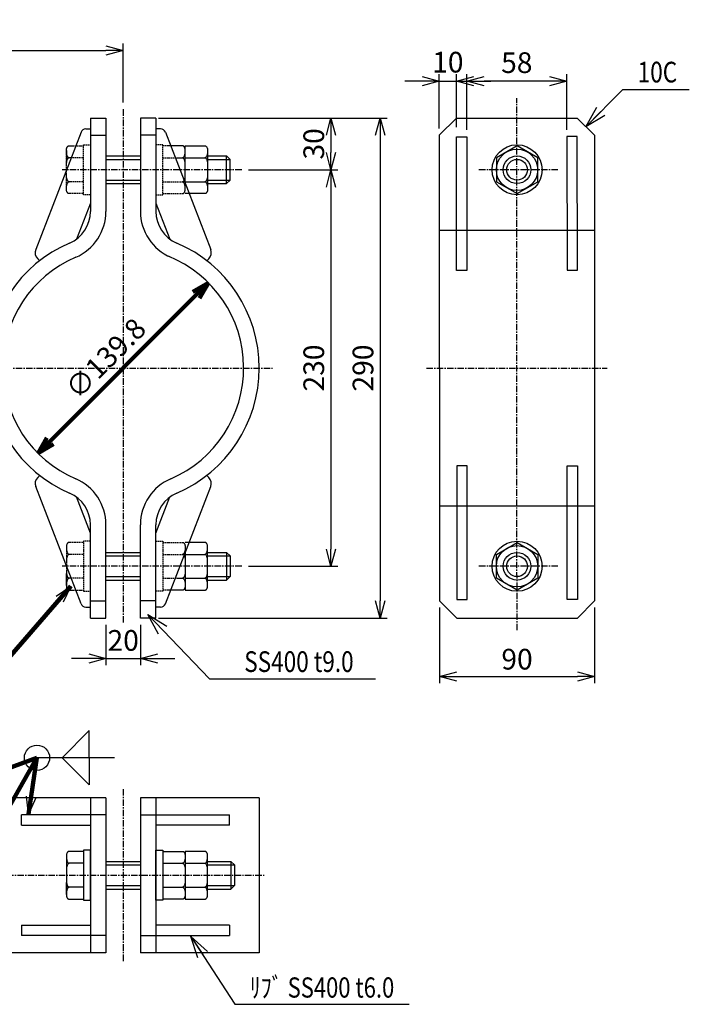
# Model space of a CAD drawing. Extents: x -1147 to 1356, y 299 to 930.
# Drawn here: x -732 to -344, y 319 to 890 of the extents above; entities that cross this region are included whole.
import ezdxf
from ezdxf.enums import TextEntityAlignment as Align

# ---------------------------------------------------------------- set-up
doc = ezdxf.new("R2010")
doc.units = 0
doc.header["$MEASUREMENT"] = 0
doc.linetypes.add('CENTER', pattern=[2, 1.25, -0.25, 0.25, -0.25])
doc.linetypes.add('HIDDEN', pattern=[0.375, 0.25, -0.125])
doc.layers.get('0').update_dxf_attribs({"linetype": 'CONTINUOUS'})
doc.layers.get('DEFPOINTS').update_dxf_attribs({"linetype": 'CONTINUOUS'})
for name, color, linetype in [('NSLAY001', 7, 'CONTINUOUS'), ('NSLAY002', 1, 'CENTER'), ('NSLAY003', 4, 'HIDDEN')]:
    doc.layers.add(name, color=color, linetype=linetype)
doc.styles.add('DIM', font='romans.shx', dxfattribs={"width": 0.8, "bigfont": 'extfont.shx'})
doc.styles.get("Standard").update_dxf_attribs({"font": 'romans.shx', "bigfont": 'extfont.shx'})
doc.dimstyles.new('DIM-4', dxfattribs={"dimscale": 4, "dimtxt": 3, "dimasz": 2.5, "dimexe": 1, "dimexo": 1, "dimgap": 1, "dimtad": 1, "dimdec": 1, "dimdsep": 46, "dimtxsty": 'DIM', "dimblk": 'OPEN30', "dimcen": 0, "dimclrd": 3, "dimclre": 3, "dimclrt": 6, "dimaunit": 1, "dimadec": 0, "dimazin": 0, "dimtfac": 1, "dimtdec": 1, "dimtmove": 2, "dimatfit": 3, "dimldrblk": 'OPEN30', "dimfxl": 1, "dimtolj": 1, "dimtzin": 0, "dimarcsym": 0})
doc.dimstyles.new('DIM-5', dxfattribs={"dimscale": 5, "dimtxt": 3, "dimasz": 2.5, "dimexe": 1, "dimexo": 1, "dimgap": 1, "dimtad": 1, "dimdec": 1, "dimdsep": 46, "dimtxsty": 'DIM', "dimblk": 'OPEN30', "dimcen": 0, "dimclrd": 3, "dimclre": 3, "dimclrt": 6, "dimaunit": 1, "dimadec": 0, "dimazin": 0, "dimtfac": 1, "dimtdec": 1, "dimtmove": 2, "dimatfit": 3, "dimldrblk": 'OPEN30', "dimfxl": 1, "dimtolj": 1, "dimtzin": 0, "dimarcsym": 0})

# ---------------------------------------------------------------- blocks, each defined once
blk = doc.blocks.new('_Open30')
at = {"color": 0, "lineweight": -2}
for p, q in [((-1, 0.268), (0, 0)), ((0, 0), (-1, -0.268)), ((0, 0), (-1, 0))]:
    blk.add_line(p, q, dxfattribs=at)
blk = doc.blocks.new('*D23')
at = {"layer": 'DEFPOINTS', "color": 0, "transparency": 16777216}
for p in [(-655.55, 833.2), (-655.55, 543.2), (-522.91, 543.2)]:
    blk.add_point(p, dxfattribs=at)
at = {"layer": 'NSLAY001', "color": 3, "lineweight": -2, "transparency": 16777216}
for p, q in [((-651.55, 833.2), (-518.91, 833.2)), ((-522.91, 823.2), (-522.91, 553.2)), ((-651.55, 543.2), (-518.91, 543.2))]:
    blk.add_line(p, q, dxfattribs=at)
at = {"layer": 'NSLAY001', "color": 3, "lineweight": -2, "transparency": 16777216, "xscale": 10, "yscale": 10, "zscale": 10}
for p, rotation in [((-522.91, 833.2), 90), ((-522.91, 543.2), 270)]:
    blk.add_blockref('_Open30', p, dxfattribs=dict(at, rotation=rotation))
at = {"layer": 'NSLAY001', "color": 6, "transparency": 16777216, "insert": (-532.91, 688.2), "char_height": 12, "attachment_point": 5, "rotation": 90, "style": 'DIM'}
blk.add_mtext('\\A1;290', dxfattribs=at)
blk = doc.blocks.new('*D24')
at = {"layer": 'DEFPOINTS', "color": 0, "transparency": 16777216}
for p in [(-672.05, 872.38), (-672.05, 838.27), (-872.05, 798.2)]:
    blk.add_point(p, dxfattribs=at)
at = {"layer": 'NSLAY001', "color": 3, "lineweight": -2, "transparency": 16777216}
for p, q in [((-872.05, 802.2), (-872.05, 876.38)), ((-672.05, 842.27), (-672.05, 876.38)), ((-862.05, 872.38), (-682.05, 872.38))]:
    blk.add_line(p, q, dxfattribs=at)
at = {"layer": 'NSLAY001', "color": 3, "lineweight": -2, "transparency": 16777216, "xscale": 10, "yscale": 10, "zscale": 10, "rotation": 180}
blk.add_blockref('_Open30', (-872.05, 872.38), dxfattribs=at)
at = {"layer": 'NSLAY001', "color": 3, "lineweight": -2, "transparency": 16777216, "xscale": 10, "yscale": 10, "zscale": 10}
blk.add_blockref('_Open30', (-672.05, 872.38), dxfattribs=at)
at = {"layer": 'NSLAY001', "color": 6, "transparency": 16777216, "insert": (-772.05, 882.38), "char_height": 12, "attachment_point": 5, "style": 'DIM'}
blk.add_mtext('\\A1;200', dxfattribs=at)
blk = doc.blocks.new('*D26')
at = {"layer": 'DEFPOINTS', "color": 0, "transparency": 16777216}
for p in [(-472.65, 854.58), (-414.67, 822.43), (-472.65, 822.38)]:
    blk.add_point(p, dxfattribs=at)
at = {"layer": 'NSLAY001', "color": 3, "lineweight": -2, "transparency": 16777216}
for p, q in [((-472.65, 826.38), (-472.65, 858.58)), ((-414.67, 826.43), (-414.67, 858.58)), ((-424.67, 854.58), (-462.65, 854.58))]:
    blk.add_line(p, q, dxfattribs=at)
at = {"layer": 'NSLAY001', "color": 3, "lineweight": -2, "transparency": 16777216, "xscale": 10, "yscale": 10, "zscale": 10, "rotation": 180}
blk.add_blockref('_Open30', (-472.65, 854.58), dxfattribs=at)
at = {"layer": 'NSLAY001', "color": 3, "lineweight": -2, "transparency": 16777216, "xscale": 10, "yscale": 10, "zscale": 10}
blk.add_blockref('_Open30', (-414.67, 854.58), dxfattribs=at)
at = {"layer": 'NSLAY001', "color": 6, "transparency": 16777216, "insert": (-443.66, 865.33), "char_height": 12, "attachment_point": 5, "style": 'DIM'}
blk.add_mtext('\\A1;58', dxfattribs=at)
blk = doc.blocks.new('*D28')
at = {"layer": 'DEFPOINTS', "color": 0, "transparency": 16777216}
for p in [(-622.63, 737.63), (-721.47, 638.77)]:
    blk.add_point(p, dxfattribs=at)
at = {"layer": 'NSLAY001', "color": 3, "lineweight": 100, "transparency": 16777216}
blk.add_line((-714.4, 645.84), (-629.7, 730.56), dxfattribs=at)
at = {"layer": 'NSLAY001', "color": 3, "lineweight": 100, "transparency": 16777216, "xscale": 10, "yscale": 10, "zscale": 10}
for p, rotation in [((-622.63, 737.63), 45.0063317318959), ((-721.47, 638.77), 225.0063317318959)]:
    blk.add_blockref('_Open30', p, dxfattribs=dict(at, rotation=rotation))
at = {"layer": 'NSLAY001', "color": 6, "transparency": 16777216, "insert": (-682.27, 693.8), "char_height": 12, "attachment_point": 5, "rotation": 45.0063, "style": 'DIM'}
blk.add_mtext('\\A1;∅139.8', dxfattribs=at)
blk = doc.blocks.new('*D29')
at = {"layer": 'DEFPOINTS', "color": 0, "transparency": 16777216}
for p in [(-603.3, 803.2), (-603.3, 573.2), (-551.48, 573.2)]:
    blk.add_point(p, dxfattribs=at)
at = {"layer": 'NSLAY001', "color": 3, "lineweight": -2, "transparency": 16777216}
for p, q in [((-599.3, 803.2), (-547.48, 803.2)), ((-551.48, 793.2), (-551.48, 583.2)), ((-599.3, 573.2), (-547.48, 573.2))]:
    blk.add_line(p, q, dxfattribs=at)
at = {"layer": 'NSLAY001', "color": 3, "lineweight": -2, "transparency": 16777216, "xscale": 10, "yscale": 10, "zscale": 10}
for p, rotation in [((-551.48, 803.2), 90), ((-551.48, 573.2), 270)]:
    blk.add_blockref('_Open30', p, dxfattribs=dict(at, rotation=rotation))
at = {"layer": 'NSLAY001', "color": 6, "transparency": 16777216, "insert": (-561.48, 688.2), "char_height": 12, "attachment_point": 5, "rotation": 90, "style": 'DIM'}
blk.add_mtext('\\A1;230', dxfattribs=at)
blk = doc.blocks.new('*D33')
at = {"layer": 'DEFPOINTS', "color": 0, "transparency": 16777216}
for p in [(-478.67, 854.58), (-488.67, 823.2), (-478.67, 823.97)]:
    blk.add_point(p, dxfattribs=at)
at = {"layer": 'NSLAY001', "color": 3, "lineweight": -2, "transparency": 16777216}
for p, q in [((-488.67, 827.2), (-488.67, 858.58)), ((-478.67, 827.97), (-478.67, 858.58)), ((-498.67, 854.58), (-508.67, 854.58)), ((-488.67, 854.58), (-478.67, 854.58)), ((-468.67, 854.58), (-458.67, 854.58))]:
    blk.add_line(p, q, dxfattribs=at)
at = {"layer": 'NSLAY001', "color": 3, "lineweight": -2, "transparency": 16777216, "xscale": 10, "yscale": 10, "zscale": 10}
blk.add_blockref('_Open30', (-488.67, 854.58), dxfattribs=at)
at = {"layer": 'NSLAY001', "color": 3, "lineweight": -2, "transparency": 16777216, "xscale": 10, "yscale": 10, "zscale": 10, "rotation": 180}
blk.add_blockref('_Open30', (-478.67, 854.58), dxfattribs=at)
at = {"layer": 'NSLAY001', "color": 6, "transparency": 16777216, "insert": (-483.67, 865.61), "char_height": 12, "attachment_point": 5, "style": 'DIM'}
blk.add_mtext('\\A1;10', dxfattribs=at)
blk = doc.blocks.new('*D35')
at = {"layer": 'DEFPOINTS', "color": 0, "transparency": 16777216}
for p in [(-682.05, 543.2), (-662.05, 543.2), (-662.05, 519.77)]:
    blk.add_point(p, dxfattribs=at)
at = {"layer": 'NSLAY001', "color": 3, "lineweight": -2, "transparency": 16777216}
for p, q in [((-682.05, 539.2), (-682.05, 515.77)), ((-662.05, 539.2), (-662.05, 515.77)), ((-692.05, 519.77), (-702.05, 519.77)), ((-682.05, 519.77), (-662.05, 519.77)), ((-652.05, 519.77), (-642.05, 519.77))]:
    blk.add_line(p, q, dxfattribs=at)
at = {"layer": 'NSLAY001', "color": 3, "lineweight": -2, "transparency": 16777216, "xscale": 10, "yscale": 10, "zscale": 10}
blk.add_blockref('_Open30', (-682.05, 519.77), dxfattribs=at)
at = {"layer": 'NSLAY001', "color": 3, "lineweight": -2, "transparency": 16777216, "xscale": 10, "yscale": 10, "zscale": 10, "rotation": 180}
blk.add_blockref('_Open30', (-662.05, 519.77), dxfattribs=at)
at = {"layer": 'NSLAY001', "color": 6, "transparency": 16777216, "insert": (-672.05, 530.2), "char_height": 12, "attachment_point": 5, "style": 'DIM'}
blk.add_mtext('\\A1;20', dxfattribs=at)
blk = doc.blocks.new('*D37')
at = {"layer": 'DEFPOINTS', "color": 0, "transparency": 16777216}
for p in [(-653.05, 833.2), (-603.3, 803.2), (-551.48, 803.2)]:
    blk.add_point(p, dxfattribs=at)
at = {"layer": 'NSLAY001', "color": 3, "lineweight": -2, "transparency": 16777216}
for p, q in [((-649.05, 833.2), (-547.48, 833.2)), ((-551.48, 823.2), (-551.48, 813.2)), ((-599.3, 803.2), (-547.48, 803.2))]:
    blk.add_line(p, q, dxfattribs=at)
at = {"layer": 'NSLAY001', "color": 3, "lineweight": -2, "transparency": 16777216, "xscale": 10, "yscale": 10, "zscale": 10}
for p, rotation in [((-551.48, 833.2), 90), ((-551.48, 803.2), 270)]:
    blk.add_blockref('_Open30', p, dxfattribs=dict(at, rotation=rotation))
at = {"layer": 'NSLAY001', "color": 6, "transparency": 16777216, "insert": (-561.48, 818.2), "char_height": 12, "attachment_point": 5, "rotation": 90, "style": 'DIM'}
blk.add_mtext('\\A1;30', dxfattribs=at)
blk = doc.blocks.new('*D39')
at = {"layer": 'DEFPOINTS', "color": 0, "transparency": 16777216}
for p in [(-488.53, 553.2), (-398.53, 553.2), (-398.53, 509.31)]:
    blk.add_point(p, dxfattribs=at)
at = {"layer": 'NSLAY001', "color": 3, "lineweight": -2, "transparency": 16777216}
for p, q in [((-488.53, 549.2), (-488.53, 505.31)), ((-398.53, 549.2), (-398.53, 505.31)), ((-478.53, 509.31), (-408.53, 509.31))]:
    blk.add_line(p, q, dxfattribs=at)
at = {"layer": 'NSLAY001', "color": 3, "lineweight": -2, "transparency": 16777216, "xscale": 10, "yscale": 10, "zscale": 10, "rotation": 180}
blk.add_blockref('_Open30', (-488.53, 509.31), dxfattribs=at)
at = {"layer": 'NSLAY001', "color": 3, "lineweight": -2, "transparency": 16777216, "xscale": 10, "yscale": 10, "zscale": 10}
blk.add_blockref('_Open30', (-398.53, 509.31), dxfattribs=at)
at = {"layer": 'NSLAY001', "color": 6, "transparency": 16777216, "insert": (-443.53, 519.31), "char_height": 12, "attachment_point": 5, "style": 'DIM'}
blk.add_mtext('\\A1;90', dxfattribs=at)

msp = doc.modelspace()

# ---------------------------------------------------------------- linework, layer by layer
at = {"layer": 'NSLAY001', "color": 3}
for p, q in [((-382.22, 849.85), (-343.55, 849.85)), ((-621.96, 507.89), (-525.72, 507.89)), ((-691.71, 477.89), (-707.46, 462.14)), ((-691.71, 462.14), (-691.71, 477.89)), ((-677.09, 462.14), (-722.09, 462.14)), ((-691.71, 446.39), (-707.46, 462.14)), ((-691.71, 462.14), (-691.71, 446.39)), ((-607.24, 319.12), (-506.03, 319.12))]:
    msp.add_line(p, q, dxfattribs=at)
at = {"layer": 'NSLAY001'}
for p, q in [((-691.05, 833.2), (-682.05, 833.2)), ((-691.05, 833.2), (-691.05, 779.08)), ((-682.05, 833.2), (-682.05, 779.08)), ((-653.05, 833.2), (-662.05, 833.2)), ((-662.05, 833.2), (-662.05, 779.08)), ((-653.05, 833.2), (-653.05, 779.08)), ((-488.67, 823.2), (-478.67, 833.2)), ((-478.67, 833.2), (-408.67, 833.2)), ((-408.67, 833.2), (-398.67, 823.2)), ((-696.52, 824.99), (-722.82, 756.98)), ((-693.73, 826.91), (-691.05, 826.91)), ((-691.05, 823.2), (-682.05, 823.2)), ((-653.05, 823.2), (-662.05, 823.2)), ((-650.37, 826.91), (-653.05, 826.91)), ((-647.58, 824.99), (-621.28, 756.98)), ((-488.67, 823.2), (-488.53, 553.2)), ((-408.67, 822.43), (-414.67, 822.43)), ((-414.67, 822.43), (-414.53, 744.88)), ((-408.53, 744.88), (-408.67, 822.43)), ((-398.67, 823.2), (-398.53, 553.2)), ((-703.49, 817.05), (-701.33, 817.05)), ((-637.61, 817.05), (-645.77, 817.05)), ((-636.05, 799.67), (-636.05, 817.05)), ((-478.67, 744.83), (-478.65, 822.37)), ((-478.65, 822.37), (-472.65, 822.38)), ((-472.65, 822.38), (-472.67, 744.84)), ((-705.05, 814.35), (-705.05, 807.43)), ((-682.05, 811.2), (-662.05, 811.2)), ((-623.08, 813.47), (-623.05, 792.05)), ((-621.54, 811.2), (-612.05, 811.2)), ((-610.05, 809.2), (-612.05, 811.2)), ((-640.09, 810.13), (-637.61, 810.13)), ((-610.05, 797.2), (-610.05, 809.2)), ((-682.05, 795.2), (-662.05, 795.2)), ((-630.64, 796.27), (-624.61, 796.27)), ((-623.05, 795.2), (-612.05, 795.2)), ((-610.05, 797.2), (-612.05, 795.2)), ((-691.05, 783.92), (-699.2, 762.97)), ((-653.05, 783.92), (-644.9, 762.97)), ((-721.67, 751.62), (-720.5, 750.47)), ((-622.43, 751.62), (-623.6, 750.47)), ((-472.67, 744.84), (-478.67, 744.83)), ((-414.53, 744.88), (-408.53, 744.88)), ((-472.49, 631.47), (-478.49, 631.46)), ((-478.49, 631.46), (-478.37, 553.91)), ((-472.37, 553.92), (-472.49, 631.47)), ((-414.53, 553.97), (-414.53, 631.51)), ((-414.53, 631.51), (-408.53, 631.51)), ((-408.53, 631.51), (-408.53, 553.97)), ((-721.67, 624.78), (-720.5, 625.93)), ((-622.43, 624.78), (-623.6, 625.93)), ((-696.52, 551.41), (-722.82, 619.41)), ((-647.58, 551.41), (-621.28, 619.41)), ((-691.05, 592.48), (-699.2, 613.42)), ((-653.05, 592.48), (-644.9, 613.42)), ((-691.05, 543.2), (-691.05, 597.31)), ((-682.05, 543.2), (-682.05, 597.31)), ((-662.05, 543.2), (-662.05, 597.31)), ((-653.05, 543.2), (-653.05, 597.31)), ((-623.08, 562.93), (-623.05, 584.35)), ((-682.05, 581.2), (-662.05, 581.2)), ((-630.64, 580.13), (-624.61, 580.13)), ((-623.05, 581.2), (-612.05, 581.2)), ((-610.05, 579.2), (-612.05, 581.2)), ((-610.05, 579.2), (-610.05, 567.2)), ((-636.05, 576.73), (-636.05, 559.34)), ((-705.05, 562.05), (-705.05, 568.97)), ((-640.09, 566.27), (-637.61, 566.27)), ((-610.05, 567.2), (-612.05, 565.2)), ((-682.05, 565.2), (-662.05, 565.2)), ((-621.54, 565.2), (-612.05, 565.2)), ((-703.49, 559.34), (-701.33, 559.34)), ((-637.61, 559.34), (-645.77, 559.34)), ((-693.73, 549.49), (-691.05, 549.49)), ((-691.05, 553.2), (-682.05, 553.2)), ((-653.05, 553.2), (-662.05, 553.2)), ((-650.37, 549.49), (-653.05, 549.49)), ((-478.53, 543.2), (-488.53, 553.2)), ((-478.37, 553.91), (-472.37, 553.92)), ((-408.53, 553.97), (-414.53, 553.97)), ((-408.53, 543.2), (-398.53, 553.2)), ((-691.05, 543.2), (-682.05, 543.2)), ((-653.05, 543.2), (-662.05, 543.2)), ((-478.53, 543.2), (-408.53, 543.2)), ((-682.05, 438.98), (-750.95, 438.98)), ((-691.05, 438.98), (-691.05, 348.98)), ((-682.05, 438.98), (-682.05, 348.98)), ((-662.05, 438.98), (-662.05, 348.98)), ((-593.15, 438.98), (-662.05, 438.98)), ((-653.05, 438.98), (-653.05, 348.98)), ((-593.15, 438.98), (-593.15, 348.98)), ((-731.16, 422.98), (-731.16, 428.98)), ((-688.55, 428.98), (-731.16, 428.98)), ((-682.05, 428.98), (-691.05, 428.98)), ((-662.05, 428.98), (-653.05, 428.98)), ((-653.05, 428.98), (-610.44, 428.98)), ((-610.44, 422.98), (-610.44, 428.98)), ((-731.16, 422.98), (-691.05, 422.98)), ((-610.44, 422.98), (-653.05, 422.98)), ((-682.05, 401.98), (-662.05, 401.98)), ((-634.22, 400.91), (-624.61, 400.91)), ((-623.08, 383.71), (-623.05, 405.13)), ((-623.05, 401.98), (-609.55, 401.98)), ((-607.55, 399.98), (-609.55, 401.98)), ((-607.55, 399.98), (-607.55, 387.98)), ((-636.05, 397.51), (-636.05, 380.12)), ((-705.05, 382.83), (-705.05, 389.75)), ((-682.05, 385.98), (-662.05, 385.98)), ((-640.09, 387.05), (-637.61, 387.05)), ((-619.04, 385.98), (-609.55, 385.98)), ((-607.55, 387.98), (-609.55, 385.98)), ((-703.49, 380.12), (-701.33, 380.12)), ((-637.61, 380.12), (-642.77, 380.12)), ((-731.16, 364.98), (-731.16, 358.98)), ((-731.16, 364.98), (-691.05, 364.98)), ((-610.44, 364.98), (-653.05, 364.98)), ((-610.44, 364.98), (-610.44, 358.98)), ((-688.55, 358.98), (-731.16, 358.98)), ((-682.05, 358.98), (-691.05, 358.98)), ((-662.05, 358.98), (-653.05, 358.98)), ((-653.05, 358.98), (-610.44, 358.98)), ((-682.05, 348.98), (-750.95, 348.98)), ((-593.15, 348.98), (-662.05, 348.98))]:
    msp.add_line(p, q, dxfattribs=at)
at = {"layer": 'NSLAY001', "color": 7, "ltscale": 3}
for p, q in [((-636.05, 817.05), (-624.61, 817.05)), ((-636.05, 810.13), (-624.61, 810.13)), ((-636.05, 796.27), (-626.64, 796.27)), ((-630.87, 789.34), (-636.05, 789.34)), ((-630.87, 587.05), (-636.05, 587.05)), ((-636.05, 580.13), (-626.64, 580.13)), ((-636.05, 566.27), (-624.61, 566.27)), ((-636.05, 559.34), (-624.61, 559.34)), ((-636.05, 387.05), (-624.61, 387.05)), ((-636.05, 380.12), (-624.61, 380.12))]:
    msp.add_line(p, q, dxfattribs=at)
at = {"layer": 'NSLAY001', "ltscale": 3}
for p, q in [((-623.05, 811.2), (-617.54, 811.2)), ((-636.05, 792.05), (-636.05, 804.24)), ((-636.05, 584.35), (-636.05, 572.16)), ((-623.05, 565.2), (-617.54, 565.2)), ((-700.23, 407.84), (-703.49, 407.84)), ((-695.05, 407.84), (-700.23, 407.84)), ((-649.05, 407.84), (-637.61, 407.84)), ((-630.87, 407.84), (-636.05, 407.84)), ((-636.05, 407.84), (-636.05, 396.39)), ((-705.05, 405.13), (-705.05, 399.94)), ((-705.05, 399.94), (-705.05, 382.83)), ((-695.05, 400.91), (-703.49, 400.91)), ((-649.05, 400.91), (-637.61, 400.91)), ((-636.05, 400.91), (-634.22, 400.91)), ((-695.05, 387.05), (-703.49, 387.05)), ((-649.05, 387.05), (-639.64, 387.05)), ((-623.05, 385.98), (-617.54, 385.98)), ((-703.49, 380.12), (-695.05, 380.12)), ((-642.77, 380.12), (-649.05, 380.12))]:
    msp.add_line(p, q, dxfattribs=at)
at = {"layer": 'NSLAY001', "color": 2}
for p, q in [((-612.05, 795.2), (-612.05, 811.2)), ((-682.05, 809.2), (-662.05, 809.2)), ((-618.76, 809.2), (-610.05, 809.2)), ((-682.05, 797.2), (-662.05, 797.2)), ((-623.05, 797.2), (-610.05, 797.2)), ((-682.05, 579.2), (-662.05, 579.2)), ((-623.05, 579.2), (-610.05, 579.2)), ((-612.05, 581.2), (-612.05, 565.2)), ((-682.05, 567.2), (-662.05, 567.2)), ((-618.76, 567.2), (-610.05, 567.2)), ((-682.05, 399.98), (-662.05, 399.98)), ((-623.06, 399.98), (-607.55, 399.98)), ((-609.55, 401.98), (-609.55, 385.98)), ((-682.05, 387.98), (-662.05, 387.98)), ((-623.08, 387.98), (-607.55, 387.98))]:
    msp.add_line(p, q, dxfattribs=at)
at = {"layer": 'NSLAY001', "color": 2, "ltscale": 3}
for p, q in [((-623.05, 809.2), (-618.76, 809.2)), ((-623.05, 567.2), (-618.76, 567.2))]:
    msp.add_line(p, q, dxfattribs=at)
at = {"layer": 'NSLAY001', "color": 7}
for p, q in [((-624.61, 789.34), (-634.87, 789.34)), ((-624.61, 587.05), (-634.87, 587.05)), ((-624.61, 407.84), (-630.87, 407.84))]:
    msp.add_line(p, q, dxfattribs=at)
at = {"layer": 'NSLAY001', "ltscale": 3}
for points in [[(-705.05, 814.35), (-705.04, 814.65), (-705.01, 814.96), (-704.96, 815.25), (-704.89, 815.53), (-704.81, 815.8), (-704.7, 816.05), (-704.58, 816.28), (-704.45, 816.48), (-704.3, 816.66), (-704.15, 816.8), (-703.98, 816.91), (-703.81, 817), (-703.64, 817.04), (-703.49, 817.05)], [(-703.49, 810.13), (-703.65, 810.15), (-703.81, 810.22), (-703.97, 810.33), (-704.12, 810.49), (-704.27, 810.69), (-704.41, 810.93), (-704.53, 811.21), (-704.65, 811.52), (-704.75, 811.87), (-704.84, 812.24), (-704.91, 812.63), (-704.97, 813.04), (-705.02, 813.47), (-705.04, 813.91), (-705.05, 814.35)], [(-624.61, 810.13), (-624.45, 810.1), (-624.29, 810.03), (-624.13, 809.92), (-623.98, 809.76), (-623.83, 809.56), (-623.69, 809.32), (-623.57, 809.04), (-623.45, 808.73), (-623.35, 808.39), (-623.26, 808.02), (-623.18, 807.62), (-623.13, 807.21), (-623.08, 806.78), (-623.06, 806.35), (-623.05, 805.9)], [(-637.61, 796.27), (-637.45, 796.29), (-637.29, 796.36), (-637.13, 796.48), (-636.98, 796.63), (-636.83, 796.84), (-636.69, 797.08), (-636.57, 797.35), (-636.45, 797.67), (-636.35, 798.01), (-636.26, 798.38), (-636.18, 798.77), (-636.13, 799.19), (-636.08, 799.61), (-636.06, 800.05), (-636.05, 800.49)], [(-636.05, 792.05), (-636.06, 792.49), (-636.08, 792.93), (-636.13, 793.35), (-636.18, 793.77), (-636.26, 794.16), (-636.35, 794.53), (-636.45, 794.87), (-636.57, 795.19), (-636.69, 795.46), (-636.83, 795.7), (-636.98, 795.9), (-637.13, 796.06), (-637.29, 796.18), (-637.45, 796.25), (-637.61, 796.27)], [(-636.05, 584.35), (-636.06, 583.91), (-636.08, 583.47), (-636.13, 583.04), (-636.18, 582.63), (-636.26, 582.24), (-636.35, 581.87), (-636.45, 581.52), (-636.57, 581.21), (-636.69, 580.93), (-636.83, 580.69), (-636.98, 580.49), (-637.13, 580.33), (-637.29, 580.22), (-637.45, 580.15), (-637.61, 580.13)], [(-637.61, 580.13), (-637.45, 580.1), (-637.29, 580.03), (-637.13, 579.92), (-636.98, 579.76), (-636.83, 579.56), (-636.69, 579.32), (-636.57, 579.04), (-636.45, 578.73), (-636.35, 578.39), (-636.26, 578.02), (-636.18, 577.62), (-636.13, 577.21), (-636.08, 576.78), (-636.06, 576.35), (-636.05, 575.9)], [(-703.49, 566.27), (-703.65, 566.25), (-703.81, 566.18), (-703.97, 566.06), (-704.12, 565.9), (-704.27, 565.7), (-704.41, 565.46), (-704.53, 565.19), (-704.65, 564.87), (-704.75, 564.53), (-704.84, 564.16), (-704.91, 563.77), (-704.97, 563.35), (-705.02, 562.93), (-705.04, 562.49), (-705.05, 562.05)], [(-624.61, 566.27), (-624.45, 566.29), (-624.29, 566.36), (-624.13, 566.48), (-623.98, 566.63), (-623.83, 566.84), (-623.69, 567.08), (-623.57, 567.35), (-623.45, 567.67), (-623.35, 568.01), (-623.26, 568.38), (-623.18, 568.77), (-623.13, 569.19), (-623.08, 569.61), (-623.06, 570.05), (-623.05, 570.49)], [(-705.05, 562.05), (-705.04, 561.74), (-705.01, 561.44), (-704.96, 561.14), (-704.89, 560.86), (-704.81, 560.59), (-704.7, 560.34), (-704.58, 560.12), (-704.45, 559.92), (-704.3, 559.74), (-704.15, 559.6), (-703.98, 559.48), (-703.81, 559.4), (-703.64, 559.35), (-703.49, 559.34)], [(-703.49, 407.84), (-703.66, 407.82), (-703.84, 407.77), (-704.01, 407.68), (-704.17, 407.56), (-704.33, 407.41), (-704.47, 407.23), (-704.6, 407.03), (-704.72, 406.8), (-704.82, 406.54), (-704.9, 406.27), (-704.97, 405.99), (-705.02, 405.69), (-705.04, 405.39), (-705.05, 405.13)], [(-637.61, 407.84), (-637.44, 407.82), (-637.26, 407.77), (-637.09, 407.68), (-636.93, 407.56), (-636.77, 407.41), (-636.63, 407.23), (-636.5, 407.03), (-636.38, 406.8), (-636.28, 406.54), (-636.2, 406.27), (-636.13, 405.99), (-636.08, 405.69), (-636.06, 405.39), (-636.05, 405.13)], [(-705.05, 405.13), (-705.04, 404.69), (-705.02, 404.25), (-704.97, 403.83), (-704.91, 403.41), (-704.84, 403.02), (-704.75, 402.65), (-704.65, 402.31), (-704.53, 401.99), (-704.41, 401.72), (-704.27, 401.47), (-704.18, 401.36)], [(-703.49, 400.91), (-703.65, 400.89), (-703.81, 400.82), (-703.97, 400.7), (-704.12, 400.54), (-704.27, 400.34), (-704.41, 400.1), (-704.53, 399.82), (-704.65, 399.51), (-704.75, 399.17), (-704.84, 398.8), (-704.91, 398.4), (-704.97, 397.99), (-705.02, 397.57), (-705.04, 397.13), (-705.05, 396.69)], [(-704.18, 401.36), (-704.12, 401.27), (-703.97, 401.12), (-703.81, 401), (-703.65, 400.93), (-703.49, 400.91)], [(-636.05, 405.13), (-636.06, 404.69), (-636.08, 404.25), (-636.13, 403.83), (-636.18, 403.41), (-636.26, 403.02), (-636.35, 402.65), (-636.45, 402.31), (-636.57, 401.99), (-636.69, 401.72), (-636.83, 401.47), (-636.98, 401.27), (-637.13, 401.12), (-637.29, 401), (-637.45, 400.93), (-637.61, 400.91)], [(-637.61, 400.91), (-637.45, 400.89), (-637.29, 400.82), (-637.13, 400.7), (-636.98, 400.54), (-636.83, 400.34), (-636.69, 400.1), (-636.57, 399.82), (-636.45, 399.51), (-636.35, 399.17), (-636.26, 398.8), (-636.18, 398.4), (-636.13, 397.99), (-636.08, 397.57), (-636.06, 397.13), (-636.05, 396.69)], [(-705.05, 391.27), (-705.04, 390.83), (-705.02, 390.4), (-704.97, 389.97), (-704.91, 389.56), (-704.84, 389.16), (-704.75, 388.79), (-704.65, 388.45), (-704.53, 388.14), (-704.41, 387.86), (-704.27, 387.62), (-704.12, 387.42), (-703.97, 387.26), (-703.81, 387.14), (-703.65, 387.08), (-703.49, 387.05)], [(-624.61, 387.05), (-624.45, 387.08), (-624.29, 387.14), (-624.13, 387.26), (-623.98, 387.42), (-623.83, 387.62), (-623.69, 387.86), (-623.57, 388.14), (-623.45, 388.45), (-623.35, 388.79), (-623.26, 389.16), (-623.18, 389.56), (-623.13, 389.97), (-623.08, 390.4), (-623.06, 390.83), (-623.05, 391.27)], [(-703.49, 387.05), (-703.65, 387.03), (-703.81, 386.96), (-703.97, 386.85), (-704.12, 386.69), (-704.27, 386.49), (-704.41, 386.25), (-704.53, 385.97), (-704.65, 385.66), (-704.75, 385.31), (-704.84, 384.94), (-704.91, 384.55), (-704.97, 384.14), (-705.02, 383.71), (-705.04, 383.27), (-705.05, 382.83)], [(-705.05, 382.83), (-705.04, 382.52), (-705.01, 382.22), (-704.96, 381.93), (-704.89, 381.64), (-704.81, 381.38), (-704.7, 381.13), (-704.58, 380.9), (-704.45, 380.7), (-704.3, 380.52), (-704.15, 380.38), (-703.98, 380.26), (-703.81, 380.18), (-703.64, 380.14), (-703.49, 380.12)]]:
    msp.add_lwpolyline(points, dxfattribs=at)
at = {"layer": 'NSLAY001'}
for points in [[(-636.05, 814.35), (-636.06, 814.65), (-636.09, 814.96), (-636.14, 815.25), (-636.21, 815.53), (-636.29, 815.8), (-636.4, 816.05), (-636.52, 816.28), (-636.65, 816.48), (-636.8, 816.66), (-636.95, 816.8), (-637.12, 816.91), (-637.29, 817), (-637.46, 817.04), (-637.61, 817.05)], [(-637.61, 810.13), (-637.45, 810.15), (-637.29, 810.22), (-637.13, 810.33), (-636.98, 810.49), (-636.83, 810.69), (-636.69, 810.93), (-636.57, 811.21), (-636.45, 811.52), (-636.35, 811.87), (-636.26, 812.24), (-636.18, 812.63), (-636.13, 813.04), (-636.08, 813.47), (-636.06, 813.91), (-636.05, 814.35)], [(-636.05, 805.9), (-636.06, 806.35), (-636.08, 806.78), (-636.13, 807.21), (-636.18, 807.62), (-636.26, 808.02), (-636.35, 808.39), (-636.45, 808.73), (-636.57, 809.04), (-636.69, 809.32), (-636.83, 809.56), (-636.98, 809.76), (-637.13, 809.92), (-637.29, 810.03), (-637.45, 810.1), (-637.61, 810.13)], [(-623.05, 800.49), (-623.06, 800.05), (-623.08, 799.61), (-623.13, 799.19), (-623.18, 798.77), (-623.26, 798.38), (-623.35, 798.01), (-623.45, 797.67), (-623.57, 797.35), (-623.69, 797.08), (-623.83, 796.84), (-623.98, 796.63), (-624.13, 796.48), (-624.29, 796.36), (-624.45, 796.29), (-624.61, 796.27)], [(-624.61, 796.27), (-624.45, 796.25), (-624.29, 796.18), (-624.13, 796.06), (-623.98, 795.9), (-623.83, 795.7), (-623.69, 795.46), (-623.57, 795.19), (-623.45, 794.87), (-623.35, 794.53), (-623.26, 794.16), (-623.18, 793.77), (-623.13, 793.35), (-623.08, 792.93), (-623.06, 792.49), (-623.05, 792.05)], [(-623.05, 792.05), (-623.06, 791.74), (-623.09, 791.44), (-623.14, 791.14), (-623.21, 790.86), (-623.29, 790.59), (-623.4, 790.34), (-623.52, 790.12), (-623.65, 789.92), (-623.8, 789.74), (-623.95, 789.6), (-624.12, 789.48), (-624.29, 789.4), (-624.46, 789.35), (-624.61, 789.34)], [(-623.05, 584.35), (-623.06, 584.65), (-623.09, 584.96), (-623.14, 585.25), (-623.21, 585.53), (-623.29, 585.8), (-623.4, 586.05), (-623.52, 586.28), (-623.65, 586.48), (-623.8, 586.66), (-623.95, 586.8), (-624.12, 586.91), (-624.29, 587), (-624.46, 587.04), (-624.61, 587.05)], [(-624.61, 580.13), (-624.45, 580.15), (-624.29, 580.22), (-624.13, 580.33), (-623.98, 580.49), (-623.83, 580.69), (-623.69, 580.93), (-623.57, 581.21), (-623.45, 581.52), (-623.35, 581.87), (-623.26, 582.24), (-623.18, 582.63), (-623.13, 583.04), (-623.08, 583.47), (-623.06, 583.91), (-623.05, 584.35)], [(-623.05, 575.9), (-623.06, 576.35), (-623.08, 576.78), (-623.13, 577.21), (-623.18, 577.62), (-623.26, 578.02), (-623.35, 578.39), (-623.45, 578.73), (-623.57, 579.04), (-623.69, 579.32), (-623.83, 579.56), (-623.98, 579.76), (-624.13, 579.92), (-624.29, 580.03), (-624.45, 580.1), (-624.61, 580.13)], [(-636.05, 570.49), (-636.06, 570.05), (-636.08, 569.61), (-636.13, 569.19), (-636.18, 568.77), (-636.26, 568.38), (-636.35, 568.01), (-636.45, 567.67), (-636.57, 567.35), (-636.69, 567.08), (-636.83, 566.84), (-636.98, 566.63), (-637.13, 566.48), (-637.29, 566.36), (-637.45, 566.29), (-637.61, 566.27)], [(-637.61, 566.27), (-637.45, 566.25), (-637.29, 566.18), (-637.13, 566.06), (-636.98, 565.9), (-636.83, 565.7), (-636.69, 565.46), (-636.57, 565.19), (-636.45, 564.87), (-636.35, 564.53), (-636.26, 564.16), (-636.18, 563.77), (-636.13, 563.35), (-636.08, 562.93), (-636.06, 562.49), (-636.05, 562.05)], [(-636.05, 562.05), (-636.06, 561.74), (-636.09, 561.44), (-636.14, 561.14), (-636.21, 560.86), (-636.29, 560.59), (-636.4, 560.34), (-636.52, 560.12), (-636.65, 559.92), (-636.8, 559.74), (-636.95, 559.6), (-637.12, 559.48), (-637.29, 559.4), (-637.46, 559.35), (-637.61, 559.34)], [(-623.05, 405.13), (-623.06, 405.44), (-623.09, 405.74), (-623.14, 406.03), (-623.21, 406.32), (-623.29, 406.59), (-623.4, 406.83), (-623.52, 407.06), (-623.65, 407.26), (-623.8, 407.44), (-623.95, 407.58), (-624.12, 407.7), (-624.29, 407.78), (-624.46, 407.82), (-624.61, 407.84)], [(-624.61, 400.91), (-624.45, 400.93), (-624.29, 401), (-624.13, 401.12), (-623.98, 401.27), (-623.83, 401.47), (-623.69, 401.72), (-623.57, 401.99), (-623.45, 402.31), (-623.35, 402.65), (-623.26, 403.02), (-623.18, 403.41), (-623.13, 403.83), (-623.08, 404.25), (-623.06, 404.69), (-623.05, 405.13)], [(-623.05, 396.69), (-623.06, 397.13), (-623.08, 397.57), (-623.13, 397.99), (-623.18, 398.4), (-623.26, 398.8), (-623.35, 399.17), (-623.45, 399.51), (-623.57, 399.82), (-623.69, 400.1), (-623.83, 400.34), (-623.98, 400.54), (-624.13, 400.7), (-624.29, 400.82), (-624.45, 400.89), (-624.61, 400.91)], [(-636.05, 391.27), (-636.06, 390.83), (-636.08, 390.4), (-636.13, 389.97), (-636.18, 389.56), (-636.26, 389.16), (-636.35, 388.79), (-636.45, 388.45), (-636.57, 388.14), (-636.69, 387.86), (-636.83, 387.62), (-636.98, 387.42), (-637.13, 387.26), (-637.29, 387.14), (-637.45, 387.08), (-637.61, 387.05)], [(-637.61, 387.05), (-637.45, 387.03), (-637.29, 386.96), (-637.13, 386.85), (-636.98, 386.69), (-636.83, 386.49), (-636.69, 386.25), (-636.57, 385.97), (-636.45, 385.66), (-636.35, 385.31), (-636.26, 384.94), (-636.18, 384.55), (-636.13, 384.14), (-636.08, 383.71), (-636.06, 383.27), (-636.05, 382.83)], [(-636.05, 382.83), (-636.06, 382.52), (-636.09, 382.22), (-636.14, 381.93), (-636.21, 381.64), (-636.29, 381.38), (-636.4, 381.13), (-636.52, 380.9), (-636.65, 380.7), (-636.8, 380.52), (-636.95, 380.38), (-637.12, 380.26), (-637.29, 380.18), (-637.46, 380.14), (-637.61, 380.12)]]:
    msp.add_lwpolyline(points, dxfattribs=at)
for points in [[(-443.53, 817.05), (-455.52, 810.12), (-455.52, 796.27), (-443.53, 789.35), (-431.53, 796.27), (-431.53, 810.12)], [(-443.53, 559.35), (-455.52, 566.27), (-455.52, 580.12), (-443.53, 587.05), (-431.53, 580.12), (-431.53, 566.27)]]:
    msp.add_lwpolyline(points, close=True, dxfattribs=at)
at = {"layer": 'NSLAY001', "color": 7, "ltscale": 3}
for points in [[(-623.05, 814.35), (-623.06, 813.91), (-623.08, 813.47), (-623.13, 813.04), (-623.18, 812.63), (-623.26, 812.24), (-623.35, 811.87), (-623.45, 811.52), (-623.57, 811.21), (-623.69, 810.93), (-623.83, 810.69), (-623.98, 810.49), (-624.13, 810.33), (-624.29, 810.22), (-624.45, 810.15), (-624.61, 810.13)], [(-623.05, 562.05), (-623.06, 562.49), (-623.08, 562.93), (-623.13, 563.35), (-623.18, 563.77), (-623.26, 564.16), (-623.35, 564.53), (-623.45, 564.87), (-623.57, 565.19), (-623.69, 565.46), (-623.83, 565.7), (-623.98, 565.9), (-624.13, 566.06), (-624.29, 566.18), (-624.45, 566.25), (-624.61, 566.27)], [(-623.05, 382.83), (-623.06, 383.27), (-623.08, 383.71), (-623.13, 384.14), (-623.18, 384.55), (-623.26, 384.94), (-623.35, 385.31), (-623.45, 385.66), (-623.57, 385.97), (-623.69, 386.25), (-623.83, 386.49), (-623.98, 386.69), (-624.13, 386.85), (-624.29, 386.96), (-624.45, 387.03), (-624.61, 387.05)], [(-624.61, 380.12), (-624.44, 380.14), (-624.26, 380.19), (-624.09, 380.28), (-623.93, 380.4), (-623.77, 380.55), (-623.63, 380.73), (-623.5, 380.93), (-623.38, 381.16), (-623.28, 381.42), (-623.2, 381.69), (-623.13, 381.97), (-623.08, 382.27), (-623.06, 382.57), (-623.05, 382.83)]]:
    msp.add_lwpolyline(points, dxfattribs=at)
at = {"layer": 'NSLAY001', "ltscale": 3}
for points in [[(-695.05, 379.48), (-691.05, 379.48), (-691.05, 408.48), (-695.05, 408.48)], [(-653.05, 408.48), (-649.05, 408.48), (-649.05, 379.48), (-653.05, 379.48)]]:
    msp.add_lwpolyline(points, close=True, dxfattribs=at)
at = {"layer": 'NSLAY001'}
for centre, radius in [((-443.53, 803.2), 14.5), ((-443.53, 803.2), 11.99), ((-443.53, 803.2), 8), ((-443.53, 803.2), 6), ((-443.53, 573.2), 14.5), ((-443.53, 573.2), 11.99), ((-443.53, 573.2), 8), ((-443.53, 573.2), 6)]:
    msp.add_circle(centre, radius, dxfattribs=at)
at = {"layer": 'NSLAY001', "color": 3}
msp.add_circle((-722.09, 462.14), 7.32, dxfattribs=at)
at = {"layer": 'NSLAY001'}
for centre, radius, start, end in [((-693.73, 823.91), 3, 90, 158.8597), ((-650.37, 823.91), 3, 21.1403, 90), ((-711.05, 779.08), 20, 293.2247, 0), ((-711.05, 779.08), 29, 293.2247, 0), ((-633.05, 779.08), 29, 180, 246.7753), ((-633.05, 779.08), 20, 180, 246.7753), ((-672.05, 688.2), 78.9, 113.2247, 246.7753), ((-672.05, 688.2), 78.9, 293.2247, 66.7753), ((-718.16, 755.18), 5, 158.8597, 225.3559), ((-625.94, 755.18), 5, 314.6441, 21.1403), ((-672.05, 688.2), 69.9, 113.2247, 246.7753), ((-672.05, 688.2), 69.9, 293.2247, 67.9525), ((-718.16, 621.22), 5, 134.6441, 201.1403), ((-711.05, 597.31), 29, 0, 66.7753), ((-633.05, 597.31), 29, 113.2247, 180), ((-625.94, 621.22), 5, 338.8597, 45.3559), ((-711.05, 597.31), 20, 0, 66.7753), ((-633.05, 597.31), 20, 113.2247, 180), ((-693.73, 552.49), 3, 201.1403, 270), ((-650.37, 552.49), 3, 270, 338.8597)]:
    msp.add_arc(centre, radius, start, end, dxfattribs=at)
at = {"layer": 'NSLAY002', "ltscale": 3}
for p, q in [((-443.53, 536.12), (-443.67, 844.73)), ((-672.05, 838.27), (-672.05, 539.98)), ((-603.3, 803.2), (-707.55, 803.2)), ((-419.85, 803.2), (-465.76, 803.2)), ((-938.44, 688.2), (-585.47, 688.2)), ((-496.09, 688.2), (-391.24, 688.2)), ((-603.3, 573.2), (-707.55, 573.2)), ((-419.85, 573.2), (-465.76, 573.2)), ((-672.05, 443.98), (-672.05, 343.98)), ((-937.42, 393.98), (-590.05, 393.98))]:
    msp.add_line(p, q, dxfattribs=at)
at = {"layer": 'NSLAY003', "ltscale": 3}
for p, q in [((-703.49, 817.05), (-695.05, 817.05)), ((-695.05, 817.7), (-691.05, 817.7)), ((-695.05, 788.7), (-695.05, 817.7)), ((-691.05, 817.7), (-691.05, 788.7)), ((-645.77, 817.05), (-649.05, 817.05)), ((-705.05, 797.24), (-705.05, 814.35)), ((-695.05, 810.13), (-703.49, 810.13)), ((-649.05, 810.13), (-639.64, 810.13)), ((-705.05, 792.05), (-705.05, 797.24)), ((-695.05, 796.27), (-703.49, 796.27)), ((-649.05, 796.27), (-637.61, 796.27)), ((-700.23, 789.34), (-703.49, 789.34)), ((-695.05, 789.34), (-700.23, 789.34)), ((-691.05, 788.7), (-695.05, 788.7)), ((-649.05, 789.34), (-637.61, 789.34)), ((-705.05, 584.35), (-705.05, 579.15)), ((-700.23, 587.05), (-703.49, 587.05)), ((-695.05, 587.05), (-700.23, 587.05)), ((-691.05, 587.7), (-695.05, 587.7)), ((-695.05, 587.7), (-695.05, 558.7)), ((-691.05, 558.7), (-691.05, 587.7)), ((-649.05, 587.05), (-637.61, 587.05)), ((-705.05, 579.15), (-705.05, 562.05)), ((-695.05, 580.13), (-703.49, 580.13)), ((-649.05, 580.13), (-637.61, 580.13)), ((-695.05, 566.27), (-703.49, 566.27)), ((-649.05, 566.27), (-639.64, 566.27)), ((-703.49, 559.34), (-695.05, 559.34)), ((-695.05, 558.7), (-691.05, 558.7)), ((-645.77, 559.34), (-649.05, 559.34))]:
    msp.add_line(p, q, dxfattribs=at)
at = {"layer": 'NSLAY003'}
for p, q in [((-488.65, 768.08), (-398.65, 768.08)), ((-488.65, 608.32), (-398.65, 608.32))]:
    msp.add_line(p, q, dxfattribs=at)
at = {"layer": 'NSLAY003', "ltscale": 3}
for points in [[(-653.05, 788.7), (-649.05, 788.7), (-649.05, 817.7), (-653.05, 817.7)], [(-653.05, 587.7), (-649.05, 587.7), (-649.05, 558.7), (-653.05, 558.7)]]:
    msp.add_lwpolyline(points, close=True, dxfattribs=at)
at = {"layer": 'NSLAY003', "color": 7, "ltscale": 3}
for points in [[(-624.61, 817.05), (-624.44, 817.04), (-624.26, 816.99), (-624.09, 816.9), (-623.93, 816.78), (-623.77, 816.63), (-623.63, 816.45), (-623.5, 816.25), (-623.38, 816.01), (-623.28, 815.76), (-623.2, 815.49), (-623.13, 815.21), (-623.08, 814.91), (-623.06, 814.61), (-623.05, 814.35)], [(-624.61, 559.34), (-624.44, 559.36), (-624.26, 559.41), (-624.09, 559.5), (-623.93, 559.62), (-623.77, 559.77), (-623.63, 559.94), (-623.5, 560.15), (-623.38, 560.38), (-623.28, 560.63), (-623.2, 560.9), (-623.13, 561.19), (-623.08, 561.49), (-623.06, 561.79), (-623.05, 562.05)]]:
    msp.add_lwpolyline(points, dxfattribs=at)
at = {"layer": 'NSLAY003', "ltscale": 3}
for points in [[(-705.05, 805.9), (-705.04, 806.35), (-705.02, 806.78), (-704.97, 807.21), (-704.91, 807.62), (-704.84, 808.02), (-704.75, 808.39), (-704.65, 808.73), (-704.53, 809.04), (-704.41, 809.32), (-704.27, 809.56), (-704.12, 809.76), (-703.97, 809.92), (-703.81, 810.03), (-703.65, 810.1), (-703.49, 810.13)], [(-703.49, 796.27), (-703.65, 796.29), (-703.81, 796.36), (-703.97, 796.48), (-704.12, 796.63), (-704.27, 796.84), (-704.41, 797.08), (-704.53, 797.35), (-704.65, 797.67), (-704.75, 798.01), (-704.84, 798.38), (-704.91, 798.77), (-704.97, 799.19), (-705.02, 799.61), (-705.04, 800.05), (-705.05, 800.49)], [(-705.05, 792.05), (-705.04, 792.49), (-705.02, 792.93), (-704.97, 793.35), (-704.91, 793.77), (-704.84, 794.16), (-704.75, 794.53), (-704.65, 794.87), (-704.53, 795.19), (-704.41, 795.46), (-704.27, 795.7), (-704.18, 795.82)], [(-704.18, 795.82), (-704.12, 795.9), (-703.97, 796.06), (-703.81, 796.18), (-703.65, 796.25), (-703.49, 796.27)], [(-703.49, 789.34), (-703.66, 789.36), (-703.84, 789.41), (-704.01, 789.5), (-704.17, 789.62), (-704.33, 789.77), (-704.47, 789.94), (-704.6, 790.15), (-704.72, 790.38), (-704.82, 790.63), (-704.9, 790.9), (-704.97, 791.19), (-705.02, 791.49), (-705.04, 791.79), (-705.05, 792.05)], [(-637.61, 789.34), (-637.44, 789.36), (-637.26, 789.41), (-637.09, 789.5), (-636.93, 789.62), (-636.77, 789.77), (-636.63, 789.94), (-636.5, 790.15), (-636.38, 790.38), (-636.28, 790.63), (-636.2, 790.9), (-636.13, 791.19), (-636.08, 791.49), (-636.06, 791.79), (-636.05, 792.05)], [(-703.49, 587.05), (-703.66, 587.04), (-703.84, 586.99), (-704.01, 586.9), (-704.17, 586.78), (-704.33, 586.63), (-704.47, 586.45), (-704.6, 586.25), (-704.72, 586.01), (-704.82, 585.76), (-704.9, 585.49), (-704.97, 585.21), (-705.02, 584.91), (-705.04, 584.61), (-705.05, 584.35)], [(-705.05, 584.35), (-705.04, 583.91), (-705.02, 583.47), (-704.97, 583.04), (-704.91, 582.63), (-704.84, 582.24), (-704.75, 581.87), (-704.65, 581.52), (-704.53, 581.21), (-704.41, 580.93), (-704.27, 580.69), (-704.18, 580.57)], [(-637.61, 587.05), (-637.44, 587.04), (-637.26, 586.99), (-637.09, 586.9), (-636.93, 586.78), (-636.77, 586.63), (-636.63, 586.45), (-636.5, 586.25), (-636.38, 586.01), (-636.28, 585.76), (-636.2, 585.49), (-636.13, 585.21), (-636.08, 584.91), (-636.06, 584.61), (-636.05, 584.35)], [(-703.49, 580.13), (-703.65, 580.1), (-703.81, 580.03), (-703.97, 579.92), (-704.12, 579.76), (-704.27, 579.56), (-704.41, 579.32), (-704.53, 579.04), (-704.65, 578.73), (-704.75, 578.39), (-704.84, 578.02), (-704.91, 577.62), (-704.97, 577.21), (-705.02, 576.78), (-705.04, 576.35), (-705.05, 575.9)], [(-704.18, 580.57), (-704.12, 580.49), (-703.97, 580.33), (-703.81, 580.22), (-703.65, 580.15), (-703.49, 580.13)], [(-705.05, 570.49), (-705.04, 570.05), (-705.02, 569.61), (-704.97, 569.19), (-704.91, 568.77), (-704.84, 568.38), (-704.75, 568.01), (-704.65, 567.67), (-704.53, 567.35), (-704.41, 567.08), (-704.27, 566.84), (-704.12, 566.63), (-703.97, 566.48), (-703.81, 566.36), (-703.65, 566.29), (-703.49, 566.27)]]:
    msp.add_lwpolyline(points, dxfattribs=at)

# ---------------------------------------------------------------- texts
at = {"layer": 'NSLAY001', "color": 6, "width": 0.8}
for s, height, p in [('10C', 12, (-362.06, 859.85)), ('SS400 t9.0', 12, (-570.08, 517.89)), ('ﾘﾌﾞ SS400 t6.0', 11.7, (-556.71, 328.87))]:
    msp.add_text(s, height=height, dxfattribs=at).set_placement(p, align=Align.MIDDLE_CENTER)

# ---------------------------------------------------------------- dimensions: what is measured, and where the dimension line sits
at = {"layer": 'NSLAY001'}
for base, p1, p2, picture, middle in [((-672.05, 872.38), (-872.05, 798.2), (-672.05, 838.27), '*D24', (-772.05, 882.38)), ((-398.53, 509.31), (-488.53, 553.2), (-398.53, 553.2), '*D39', (-443.53, 519.31))]:
    dim = msp.add_linear_dim(base=base, p1=p1, p2=p2, dimstyle='DIM-4', dxfattribs=at)
    dim.commit()
    dim.dimension.update_dxf_attribs({"geometry": picture, "text_midpoint": middle})
for base, p1, p2, picture, middle in [((-478.67, 854.58), (-488.67, 823.2), (-478.67, 823.97), '*D33', (-483.67, 865.61)), ((-472.65, 854.58), (-414.67, 822.43), (-472.65, 822.38), '*D26', (-443.66, 865.33)), ((-662.05, 519.77), (-682.05, 543.2), (-662.05, 543.2), '*D35', (-672.05, 530.2))]:
    dim = msp.add_linear_dim(base=base, p1=p1, p2=p2, dimstyle='DIM-4', dxfattribs=at)
    dim.commit()
    dim.dimension.update_dxf_attribs({"geometry": picture, "text_midpoint": middle, "dimtype": 160})
for base, p1, p2, picture, middle in [((-522.91, 543.2), (-655.55, 833.2), (-655.55, 543.2), '*D23', (-532.91, 688.2)), ((-551.48, 803.2), (-653.05, 833.2), (-603.3, 803.2), '*D37', (-561.48, 818.2)), ((-551.48, 573.2), (-603.3, 803.2), (-603.3, 573.2), '*D29', (-561.48, 688.2))]:
    dim = msp.add_linear_dim(base=base, p1=p1, p2=p2, angle=90, dimstyle='DIM-4', dxfattribs=at)
    dim.commit()
    dim.dimension.update_dxf_attribs({"geometry": picture, "text_midpoint": middle})
dim = msp.add_diameter_dim_2p(p1=(-721.47, 638.77), p2=(-622.63, 737.63), dimstyle='DIM-4', override={"dimlwd": 100}, dxfattribs=at)
dim.commit()
dim.dimension.update_dxf_attribs({"geometry": '*D28', "text_midpoint": (-682.27, 693.8), "dimtype": 163})

# ---------------------------------------------------------------- leaders
for points in [[(-403.67, 828.2), (-382.22, 849.85)], [(-657.79, 545.19), (-621.96, 507.89)], [(-632.74, 358.48), (-607.24, 319.12)]]:
    msp.add_leader(points, dimstyle='DIM-5', dxfattribs=at)
for points, override in [([(-702.41, 561.61), (-739.74, 518.57)], {"dimgap": 1, "dimtad": 0, "dimlwd": 100}), ([(-839.05, 418.98), (-722.09, 462.14)], {"dimgap": 1, "dimtad": 0, "dimlwd": 65534}), ([(-746.8, 418.98), (-722.09, 462.14)], {"dimgap": 1, "dimtad": 0, "dimlwd": 100}), ([(-726.93, 429.48), (-722.09, 462.14)], {"dimgap": 1, "dimtad": 0, "dimlwd": 100})]:
    msp.add_leader(points, dimstyle='DIM-4', override=override, dxfattribs=at)

doc.saveas('drawing.dxf')
